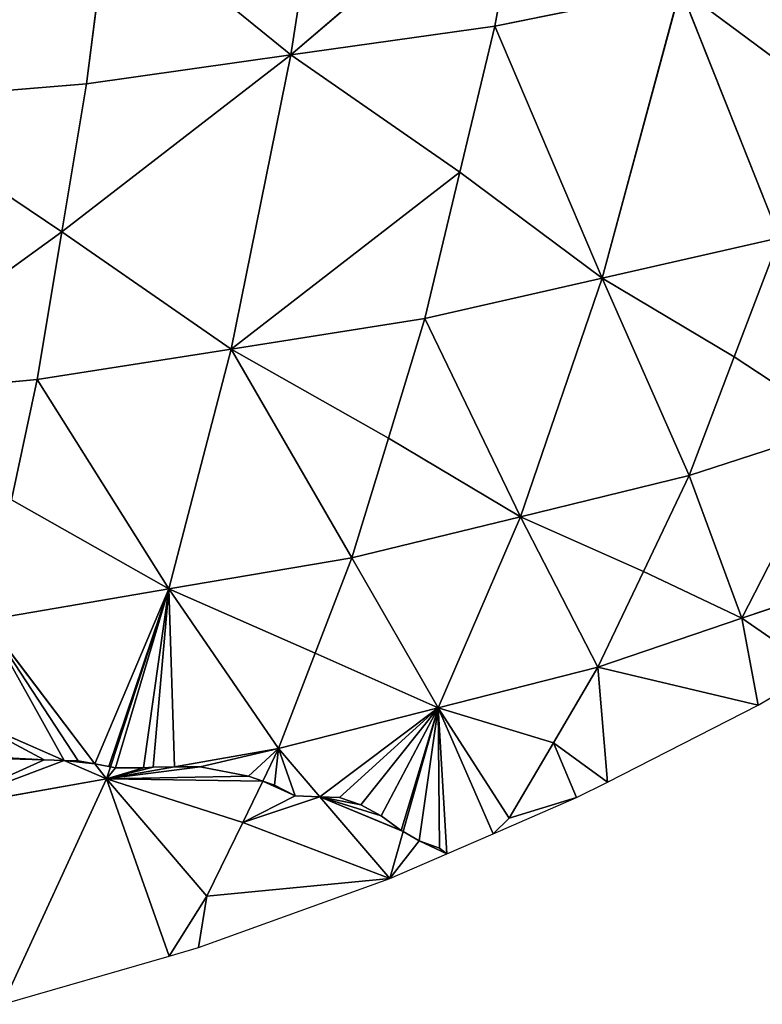
# Model space of a CAD drawing. Extents: x 0 to 1000, y 0 to 1000.
# Drawn here: x 627 to 742, y 16 to 168 of the extents above; entities that cross this region are included whole.
import ezdxf

# ---------------------------------------------------------------- set-up
doc = ezdxf.new("R2010")
doc.units = 0
doc.header["$LTSCALE"] = 25.4
doc.layers.get('0').update_dxf_attribs({"color": 13, "linetype": 'CONTINUOUS'})

msp = doc.modelspace()

# ---------------------------------------------------------------- linework, layer by layer
at = {"color": 43}
for p, q in [((668.76, 162.16, 284.01), (677.18, 216.13, 337.75)), ((668.76, 162.16, 284.01), (677.18, 216.13, 337.75)), ((668.76, 162.16, 284.01), (705.21, 193.33, 295.9)), ((668.76, 162.16, 284.01), (705.21, 193.33, 295.9)), ((700.28, 166.6, 269.78), (705.21, 193.33, 295.9)), ((700.28, 166.6, 269.78), (705.21, 193.33, 295.9)), ((637.25, 157.72, 298.24), (640.73, 184.95, 325.87)), ((637.25, 157.72, 298.24), (640.73, 184.95, 325.87)), ((668.76, 162.16, 284.01), (640.73, 184.95, 325.87)), ((668.76, 162.16, 284.01), (640.73, 184.95, 325.87)), ((728.9, 172.43, 251.13), (700.28, 166.6, 269.78)), ((728.9, 172.43, 251.13), (700.28, 166.6, 269.78)), ((716.83, 127.72, 195.78), (728.9, 172.43, 251.13)), ((716.83, 127.72, 195.78), (728.9, 172.43, 251.13)), ((728.9, 172.43, 251.13), (750.86, 156.09, 205.8)), ((728.9, 172.43, 251.13), (750.86, 156.09, 205.8)), ((744.19, 133.93, 179.11), (728.9, 172.43, 251.13)), ((744.19, 133.93, 179.11), (728.9, 172.43, 251.13)), ((700.28, 166.6, 269.78), (668.76, 162.16, 284.01)), ((700.28, 166.6, 269.78), (668.76, 162.16, 284.01)), ((694.88, 144.06, 241.11), (700.28, 166.6, 269.78)), ((694.88, 144.06, 241.11), (700.28, 166.6, 269.78)), ((716.83, 127.72, 195.78), (700.28, 166.6, 269.78)), ((716.83, 127.72, 195.78), (700.28, 166.6, 269.78)), ((668.76, 162.16, 284.01), (633.43, 134.9, 268.01)), ((668.76, 162.16, 284.01), (633.43, 134.9, 268.01)), ((668.76, 162.16, 284.01), (637.25, 157.72, 298.24)), ((668.76, 162.16, 284.01), (637.25, 157.72, 298.24)), ((659.55, 116.8, 225.11), (668.76, 162.16, 284.01)), ((659.55, 116.8, 225.11), (668.76, 162.16, 284.01)), ((668.76, 162.16, 284.01), (694.88, 144.06, 241.11)), ((668.76, 162.16, 284.01), (694.88, 144.06, 241.11)), ((637.25, 157.72, 298.24), (603.61, 154.94, 307.19)), ((637.25, 157.72, 298.24), (603.61, 154.94, 307.19)), ((633.43, 134.9, 268.01), (637.25, 157.72, 298.24)), ((633.43, 134.9, 268.01), (637.25, 157.72, 298.24)), ((603.61, 154.94, 307.19), (633.43, 134.9, 268.01)), ((603.61, 154.94, 307.19), (633.43, 134.9, 268.01)), ((694.88, 144.06, 241.11), (659.55, 116.8, 225.11)), ((694.88, 144.06, 241.11), (659.55, 116.8, 225.11)), ((689.48, 121.51, 212.44), (694.88, 144.06, 241.11)), ((689.48, 121.51, 212.44), (694.88, 144.06, 241.11)), ((716.83, 127.72, 195.78), (694.88, 144.06, 241.11)), ((716.83, 127.72, 195.78), (694.88, 144.06, 241.11)), ((597.81, 109.13, 245.72), (633.43, 134.9, 268.01)), ((597.81, 109.13, 245.72), (633.43, 134.9, 268.01)), ((629.62, 112.08, 237.77), (633.43, 134.9, 268.01)), ((629.62, 112.08, 237.77), (633.43, 134.9, 268.01)), ((633.43, 134.9, 268.01), (659.55, 116.8, 225.11)), ((633.43, 134.9, 268.01), (659.55, 116.8, 225.11)), ((744.19, 133.93, 179.11), (716.83, 127.72, 195.78)), ((744.19, 133.93, 179.11), (716.83, 127.72, 195.78)), ((744.19, 133.93, 179.11), (737.21, 115.6, 151.03)), ((744.19, 133.93, 179.11), (737.21, 115.6, 151.03)), ((689.48, 121.51, 212.44), (716.83, 127.72, 195.78)), ((689.48, 121.51, 212.44), (716.83, 127.72, 195.78)), ((704.22, 90.93, 137.67), (716.83, 127.72, 195.78)), ((704.22, 90.93, 137.67), (716.83, 127.72, 195.78)), ((737.21, 115.6, 151.03), (716.83, 127.72, 195.78)), ((716.83, 127.72, 195.78), (730.23, 97.27, 122.95)), ((737.21, 115.6, 151.03), (716.83, 127.72, 195.78)), ((716.83, 127.72, 195.78), (730.23, 97.27, 122.95)), ((689.48, 121.51, 212.44), (659.55, 116.8, 225.11)), ((689.48, 121.51, 212.44), (659.55, 116.8, 225.11)), ((683.84, 103.05, 182.41), (689.48, 121.51, 212.44)), ((683.84, 103.05, 182.41), (689.48, 121.51, 212.44)), ((704.22, 90.93, 137.67), (689.48, 121.51, 212.44)), ((704.22, 90.93, 137.67), (689.48, 121.51, 212.44)), ((629.62, 112.08, 237.77), (659.55, 116.8, 225.11)), ((629.62, 112.08, 237.77), (659.55, 116.8, 225.11)), ((649.95, 79.79, 163.51), (659.55, 116.8, 225.11)), ((649.95, 79.79, 163.51), (659.55, 116.8, 225.11)), ((683.84, 103.05, 182.41), (659.55, 116.8, 225.11)), ((659.55, 116.8, 225.11), (678.21, 84.59, 152.38)), ((683.84, 103.05, 182.41), (659.55, 116.8, 225.11)), ((659.55, 116.8, 225.11), (678.21, 84.59, 152.38)), ((730.23, 97.27, 122.95), (737.21, 115.6, 151.03)), ((730.23, 97.27, 122.95), (737.21, 115.6, 151.03)), ((737.21, 115.6, 151.03), (753.55, 104.84, 105.35)), ((737.21, 115.6, 151.03), (753.55, 104.84, 105.35)), ((629.62, 112.08, 237.77), (597.81, 109.13, 245.72)), ((629.62, 112.08, 237.77), (597.81, 109.13, 245.72)), ((625.65, 93.54, 206.21), (629.62, 112.08, 237.77)), ((625.65, 93.54, 206.21), (629.62, 112.08, 237.77)), ((649.95, 79.79, 163.51), (629.62, 112.08, 237.77)), ((649.95, 79.79, 163.51), (629.62, 112.08, 237.77)), ((753.55, 104.84, 105.35), (730.23, 97.27, 122.95)), ((753.55, 104.84, 105.35), (730.23, 97.27, 122.95)), ((738.39, 75.26, 50.3), (753.55, 104.84, 105.35)), ((738.39, 75.26, 50.3), (753.55, 104.84, 105.35)), ((678.21, 84.59, 152.38), (683.84, 103.05, 182.41)), ((678.21, 84.59, 152.38), (683.84, 103.05, 182.41)), ((704.22, 90.93, 137.67), (683.84, 103.05, 182.41)), ((704.22, 90.93, 137.67), (683.84, 103.05, 182.41)), ((704.22, 90.93, 137.67), (730.23, 97.27, 122.95)), ((704.22, 90.93, 137.67), (730.23, 97.27, 122.95)), ((730.23, 97.27, 122.95), (723.2, 82.49, 94.39)), ((730.23, 97.27, 122.95), (723.2, 82.49, 94.39)), ((738.39, 75.26, 50.3), (730.23, 97.27, 122.95)), ((738.39, 75.26, 50.3), (730.23, 97.27, 122.95)), ((649.95, 79.79, 163.51), (625.65, 93.54, 206.21)), ((649.95, 79.79, 163.51), (625.65, 93.54, 206.21)), ((704.22, 90.93, 137.67), (678.21, 84.59, 152.38)), ((704.22, 90.93, 137.67), (678.21, 84.59, 152.38)), ((691.53, 61.44, 78.7), (704.22, 90.93, 137.67)), ((691.53, 61.44, 78.7), (704.22, 90.93, 137.67)), ((723.2, 82.49, 94.39), (704.22, 90.93, 137.67)), ((723.2, 82.49, 94.39), (704.22, 90.93, 137.67)), ((716.16, 67.71, 65.83), (704.22, 90.93, 137.67)), ((716.16, 67.71, 65.83), (704.22, 90.93, 137.67)), ((678.21, 84.59, 152.38), (649.95, 79.79, 163.51)), ((678.21, 84.59, 152.38), (649.95, 79.79, 163.51)), ((672.55, 69.88, 121.97), (678.21, 84.59, 152.38)), ((672.55, 69.88, 121.97), (678.21, 84.59, 152.38)), ((691.53, 61.44, 78.7), (678.21, 84.59, 152.38)), ((691.53, 61.44, 78.7), (678.21, 84.59, 152.38)), ((723.2, 82.49, 94.39), (716.16, 67.71, 65.83)), ((723.2, 82.49, 94.39), (716.16, 67.71, 65.83)), ((738.39, 75.26, 50.3), (723.2, 82.49, 94.39)), ((738.39, 75.26, 50.3), (723.2, 82.49, 94.39)), ((738.39, 75.26, 50.3), (760.62, 82.81, 34.78)), ((738.39, 75.26, 50.3), (760.62, 82.81, 34.78)), ((621.68, 74.99, 174.64), (649.95, 79.79, 163.51)), ((621.68, 74.99, 174.64), (649.95, 79.79, 163.51)), ((640.92, 52.36, 105.28), (649.95, 79.79, 163.51)), ((640.92, 52.36, 105.28), (649.95, 79.79, 163.51)), ((672.55, 69.88, 121.97), (649.95, 79.79, 163.51)), ((672.55, 69.88, 121.97), (649.95, 79.79, 163.51)), ((666.89, 55.17, 91.56), (649.95, 79.79, 163.51)), ((666.89, 55.17, 91.56), (649.95, 79.79, 163.51)), ((638.53, 52.8, 108.24), (621.68, 74.99, 174.64)), ((638.53, 52.8, 108.24), (621.68, 74.99, 174.64)), ((738.39, 75.26, 50.3), (716.16, 67.71, 65.83)), ((738.39, 75.26, 50.3), (716.16, 67.71, 65.83)), ((750, 67.24), (738.39, 75.26, 50.3)), ((740.88, 61.85), (738.39, 75.26, 50.3)), ((750, 67.24), (738.39, 75.26, 50.3)), ((740.88, 61.85), (738.39, 75.26, 50.3)), ((666.89, 55.17, 91.56), (672.55, 69.88, 121.97)), ((666.89, 55.17, 91.56), (672.55, 69.88, 121.97)), ((691.53, 61.44, 78.7), (672.55, 69.88, 121.97)), ((691.53, 61.44, 78.7), (672.55, 69.88, 121.97)), ((716.16, 67.71, 65.83), (691.53, 61.44, 78.7)), ((716.16, 67.71, 65.83), (691.53, 61.44, 78.7)), ((716.16, 67.71, 65.83), (709.31, 56.07, 37.54)), ((716.16, 67.71, 65.83), (709.31, 56.07, 37.54)), ((716.16, 67.71, 65.83), (740.88, 61.85)), ((717.63, 50), (716.16, 67.71, 65.83)), ((717.63, 50), (716.16, 67.71, 65.83)), ((716.16, 67.71, 65.83), (740.88, 61.85)), ((740.88, 61.85), (750, 67.24)), ((691.53, 61.44, 78.7), (666.89, 55.17, 91.56)), ((691.53, 61.44, 78.7), (666.89, 55.17, 91.56)), ((686.11, 42.35, 21.62), (691.53, 61.44, 78.7)), ((686.11, 42.35, 21.62), (691.53, 61.44, 78.7)), ((709.31, 56.07, 37.54), (691.53, 61.44, 78.7)), ((691.53, 61.44, 78.7), (702.47, 44.43, 9.25)), ((709.31, 56.07, 37.54), (691.53, 61.44, 78.7)), ((700, 42.01), (691.53, 61.44, 78.7)), ((691.53, 61.44, 78.7), (702.47, 44.43, 9.25)), ((700, 42.01), (691.53, 61.44, 78.7)), ((717.63, 50), (740.88, 61.85)), ((633.79, 53.32, 113.22), (617.7, 60.38, 142.79)), ((633.79, 53.32, 113.22), (617.7, 60.38, 142.79)), ((666.89, 55.17, 91.56), (650.83, 52.33, 97.42)), ((666.89, 55.17, 91.56), (650.83, 52.33, 97.42)), ((664.44, 50.15, 78.3), (666.89, 55.17, 91.56)), ((664.44, 50.15, 78.3), (666.89, 55.17, 91.56)), ((673.26, 47.74, 57.62), (666.89, 55.17, 91.56)), ((673.26, 47.74, 57.62), (666.89, 55.17, 91.56)), ((702.47, 44.43, 9.25), (709.31, 56.07, 37.54)), ((702.47, 44.43, 9.25), (709.31, 56.07, 37.54)), ((712.89, 47.59), (709.31, 56.07, 37.54)), ((709.31, 56.07, 37.54), (717.63, 50)), ((709.31, 56.07, 37.54), (717.63, 50)), ((712.89, 47.59), (709.31, 56.07, 37.54)), ((640.3, 50.47, 101.25), (633.79, 53.32, 113.22)), ((640.3, 50.47, 101.25), (633.79, 53.32, 113.22)), ((640.3, 50.47, 101.25), (638.53, 52.8, 108.24)), ((640.3, 50.47, 101.25), (638.53, 52.8, 108.24)), ((640.3, 50.47, 101.25), (640.92, 52.36, 105.28)), ((640.3, 50.47, 101.25), (640.92, 52.36, 105.28)), ((650.83, 52.33, 97.42), (640.3, 50.47, 101.25)), ((650.83, 52.33, 97.42), (640.3, 50.47, 101.25)), ((640.3, 50.47, 101.25), (613.71, 45.76, 110.94)), ((640.3, 50.47, 101.25), (613.71, 45.76, 110.94)), ((624.34, 15.71), (640.3, 50.47, 101.25)), ((624.34, 15.71), (640.3, 50.47, 101.25)), ((640.3, 50.47, 101.25), (655.8, 32.39, 31.47)), ((650, 23.16), (640.3, 50.47, 101.25)), ((661.35, 43.78, 61.51), (640.3, 50.47, 101.25)), ((640.3, 50.47, 101.25), (655.8, 32.39, 31.47)), ((650, 23.16), (640.3, 50.47, 101.25)), ((661.35, 43.78, 61.51), (640.3, 50.47, 101.25)), ((661.35, 43.78, 61.51), (664.44, 50.15, 78.3)), ((661.35, 43.78, 61.51), (664.44, 50.15, 78.3)), ((712.89, 47.59), (717.63, 50)), ((684.06, 35.11), (673.26, 47.74, 57.62)), ((684.06, 35.11), (673.26, 47.74, 57.62)), ((700, 42.01), (712.89, 47.59)), ((712.89, 47.59), (702.47, 44.43, 9.25)), ((712.89, 47.59), (702.47, 44.43, 9.25)), ((700, 42.01), (702.47, 44.43, 9.25)), ((700, 42.01), (702.47, 44.43, 9.25)), ((655.8, 32.39, 31.47), (661.35, 43.78, 61.51)), ((655.8, 32.39, 31.47), (661.35, 43.78, 61.51)), ((684.06, 35.11), (661.35, 43.78, 61.51)), ((684.06, 35.11), (661.35, 43.78, 61.51)), ((684.06, 35.11), (686.11, 42.35, 21.62)), ((684.06, 35.11), (686.11, 42.35, 21.62)), ((692.85, 38.92), (700, 42.01)), ((684.06, 35.11), (692.85, 38.92)), ((654.51, 24.47), (684.06, 35.11)), ((655.8, 32.39, 31.47), (684.06, 35.11)), ((655.8, 32.39, 31.47), (684.06, 35.11)), ((650, 23.16), (655.8, 32.39, 31.47)), ((650, 23.16), (655.8, 32.39, 31.47)), ((654.51, 24.47), (655.8, 32.39, 31.47)), ((654.51, 24.47), (655.8, 32.39, 31.47)), ((650, 23.16), (654.51, 24.47)), ((624.34, 15.71), (650, 23.16))]:
    msp.add_line(p, q, dxfattribs=at)
at = {"color": 0}
for p, q in [((622, 53.87, 123.83), (630.72, 53.4, 115.84)), ((622, 53.87, 123.83), (630.72, 53.4, 115.84)), ((630.72, 53.4, 115.84), (633.79, 53.32, 113.22)), ((630.72, 53.4, 115.84), (633.79, 53.32, 113.22)), ((633.79, 53.32, 113.22), (635.94, 53.26, 111.39)), ((633.79, 53.32, 113.22), (635.94, 53.26, 111.39)), ((635.94, 53.26, 111.39), (638.53, 52.8, 108.24)), ((635.94, 53.26, 111.39), (638.53, 52.8, 108.24)), ((638.53, 52.8, 108.24), (640.67, 52.42, 105.61)), ((638.53, 52.8, 108.24), (640.67, 52.42, 105.61)), ((640.67, 52.42, 105.61), (640.92, 52.36, 105.28)), ((640.67, 52.42, 105.61), (640.92, 52.36, 105.28)), ((640.92, 52.36, 105.28), (641.72, 52.18, 104.23)), ((640.92, 52.36, 105.28), (641.72, 52.18, 104.23)), ((641.72, 52.18, 104.23), (646.03, 52.2, 100.88)), ((641.72, 52.18, 104.23), (646.03, 52.2, 100.88)), ((646.03, 52.2, 100.88), (647.55, 52.31, 99.96)), ((646.03, 52.2, 100.88), (647.55, 52.31, 99.96)), ((647.55, 52.31, 99.96), (650.83, 52.33, 97.42)), ((647.55, 52.31, 99.96), (650.83, 52.33, 97.42)), ((650.83, 52.33, 97.42), (654.77, 52.35, 93.89)), ((650.83, 52.33, 97.42), (654.77, 52.35, 93.89)), ((654.77, 52.35, 93.89), (662.24, 50.88, 82.58)), ((654.77, 52.35, 93.89), (662.24, 50.88, 82.58)), ((662.24, 50.88, 82.58), (664.44, 50.15, 78.3)), ((662.24, 50.88, 82.58), (664.44, 50.15, 78.3)), ((664.44, 50.15, 78.3), (666.27, 49.54, 73.65)), ((664.44, 50.15, 78.3), (666.27, 49.54, 73.65)), ((666.27, 49.54, 73.65), (669.44, 47.87, 63.55)), ((666.27, 49.54, 73.65), (669.44, 47.87, 63.55)), ((669.44, 47.87, 63.55), (673.26, 47.74, 57.62)), ((669.44, 47.87, 63.55), (673.26, 47.74, 57.62)), ((673.26, 47.74, 57.62), (676.3, 47.63, 53.04)), ((673.26, 47.74, 57.62), (676.3, 47.63, 53.04)), ((676.3, 47.63, 53.04), (679.56, 46.48, 44.65)), ((676.3, 47.63, 53.04), (679.56, 46.48, 44.65)), ((679.56, 46.48, 44.65), (682.73, 44.81, 34.64)), ((679.56, 46.48, 44.65), (682.73, 44.81, 34.64)), ((682.73, 44.81, 34.64), (685.82, 42.51, 22.58)), ((682.73, 44.81, 34.64), (685.82, 42.51, 22.58)), ((685.82, 42.51, 22.58), (686.11, 42.35, 21.62)), ((685.82, 42.51, 22.58), (686.11, 42.35, 21.62)), ((686.11, 42.35, 21.62), (688.6, 40.94, 13.18)), ((686.11, 42.35, 21.62), (688.6, 40.94, 13.18)), ((688.6, 40.94, 13.18), (691.73, 39.79, 4.62)), ((688.6, 40.94, 13.18), (691.73, 39.79, 4.62)), ((691.73, 39.79, 4.62), (692.85, 38.92)), ((691.73, 39.79, 4.62), (692.85, 38.92))]:
    msp.add_line(p, q, dxfattribs=at)

# ---------------------------------------------------------------- meshes
at = {"color": 143}
mesh = msp.add_polyface(dxfattribs=at)
corners = [(677.18, 216.13, 337.75), (640.73, 184.95, 325.87), (668.76, 162.16, 284.01)]
mesh.append_faces([[corners[k] for k in face] for face in [(0, 1, 2)]], dxfattribs={"color": 143})
mesh = msp.add_polyface(dxfattribs=at)
corners = [(677.18, 216.13, 337.75), (668.76, 162.16, 284.01), (705.21, 193.33, 295.9)]
mesh.append_faces([[corners[k] for k in face] for face in [(0, 1, 2)]], dxfattribs={"color": 143})
mesh = msp.add_polyface(dxfattribs=at)
corners = [(608.9, 209.72, 363.41), (603.61, 154.94, 307.19), (640.73, 184.95, 325.87)]
mesh.append_faces([[corners[k] for k in face] for face in [(0, 1, 2)]], dxfattribs={"color": 143})
mesh = msp.add_polyface(dxfattribs=at)
corners = [(705.21, 193.33, 295.9), (668.76, 162.16, 284.01), (700.28, 166.6, 269.78)]
mesh.append_faces([[corners[k] for k in face] for face in [(0, 1, 2)]], dxfattribs={"color": 143})
mesh = msp.add_polyface(dxfattribs=at)
corners = [(705.21, 193.33, 295.9), (700.28, 166.6, 269.78), (728.9, 172.43, 251.13)]
mesh.append_faces([[corners[k] for k in face] for face in [(0, 1, 2)]], dxfattribs={"color": 143})
mesh = msp.add_polyface(dxfattribs=at)
corners = [(640.73, 184.95, 325.87), (603.61, 154.94, 307.19), (637.25, 157.72, 298.24)]
mesh.append_faces([[corners[k] for k in face] for face in [(0, 1, 2)]], dxfattribs={"color": 143})
mesh = msp.add_polyface(dxfattribs=at)
corners = [(640.73, 184.95, 325.87), (637.25, 157.72, 298.24), (668.76, 162.16, 284.01)]
mesh.append_faces([[corners[k] for k in face] for face in [(0, 1, 2)]], dxfattribs={"color": 143})
mesh = msp.add_polyface(dxfattribs=at)
corners = [(728.9, 172.43, 251.13), (750.86, 156.09, 205.8), (757.53, 178.25, 232.48)]
mesh.append_faces([[corners[k] for k in face] for face in [(0, 1, 2)]], dxfattribs={"color": 143})
mesh = msp.add_polyface(dxfattribs=at)
corners = [(700.28, 166.6, 269.78), (716.83, 127.72, 195.78), (728.9, 172.43, 251.13)]
mesh.append_faces([[corners[k] for k in face] for face in [(0, 1, 2)]], dxfattribs={"color": 143})
mesh = msp.add_polyface(dxfattribs=at)
corners = [(728.9, 172.43, 251.13), (716.83, 127.72, 195.78), (744.19, 133.93, 179.11)]
mesh.append_faces([[corners[k] for k in face] for face in [(0, 1, 2)]], dxfattribs={"color": 143})
mesh = msp.add_polyface(dxfattribs=at)
corners = [(728.9, 172.43, 251.13), (744.19, 133.93, 179.11), (750.86, 156.09, 205.8)]
mesh.append_faces([[corners[k] for k in face] for face in [(0, 1, 2)]], dxfattribs={"color": 143})
mesh = msp.add_polyface(dxfattribs=at)
corners = [(668.76, 162.16, 284.01), (694.88, 144.06, 241.11), (700.28, 166.6, 269.78)]
mesh.append_faces([[corners[k] for k in face] for face in [(0, 1, 2)]], dxfattribs={"color": 143})
mesh = msp.add_polyface(dxfattribs=at)
corners = [(700.28, 166.6, 269.78), (694.88, 144.06, 241.11), (716.83, 127.72, 195.78)]
mesh.append_faces([[corners[k] for k in face] for face in [(0, 1, 2)]], dxfattribs={"color": 143})
mesh = msp.add_polyface(dxfattribs=at)
corners = [(668.76, 162.16, 284.01), (633.43, 134.9, 268.01), (659.55, 116.8, 225.11)]
mesh.append_faces([[corners[k] for k in face] for face in [(0, 1, 2)]], dxfattribs={"color": 143})
mesh = msp.add_polyface(dxfattribs=at)
corners = [(637.25, 157.72, 298.24), (633.43, 134.9, 268.01), (668.76, 162.16, 284.01)]
mesh.append_faces([[corners[k] for k in face] for face in [(0, 1, 2)]], dxfattribs={"color": 143})
mesh = msp.add_polyface(dxfattribs=at)
corners = [(668.76, 162.16, 284.01), (659.55, 116.8, 225.11), (694.88, 144.06, 241.11)]
mesh.append_faces([[corners[k] for k in face] for face in [(0, 1, 2)]], dxfattribs={"color": 143})
mesh = msp.add_polyface(dxfattribs=at)
corners = [(603.61, 154.94, 307.19), (633.43, 134.9, 268.01), (637.25, 157.72, 298.24)]
mesh.append_faces([[corners[k] for k in face] for face in [(0, 1, 2)]], dxfattribs={"color": 143})
mesh = msp.add_polyface(dxfattribs=at)
corners = [(603.61, 154.94, 307.19), (597.81, 109.13, 245.72), (633.43, 134.9, 268.01)]
mesh.append_faces([[corners[k] for k in face] for face in [(0, 1, 2)]], dxfattribs={"color": 143})
mesh = msp.add_polyface(dxfattribs=at)
corners = [(694.88, 144.06, 241.11), (659.55, 116.8, 225.11), (689.48, 121.51, 212.44)]
mesh.append_faces([[corners[k] for k in face] for face in [(0, 1, 2)]], dxfattribs={"color": 143})
mesh = msp.add_polyface(dxfattribs=at)
corners = [(694.88, 144.06, 241.11), (689.48, 121.51, 212.44), (716.83, 127.72, 195.78)]
mesh.append_faces([[corners[k] for k in face] for face in [(0, 1, 2)]], dxfattribs={"color": 143})
mesh = msp.add_polyface(dxfattribs=at)
corners = [(633.43, 134.9, 268.01), (597.81, 109.13, 245.72), (629.62, 112.08, 237.77)]
mesh.append_faces([[corners[k] for k in face] for face in [(0, 1, 2)]], dxfattribs={"color": 143})
mesh = msp.add_polyface(dxfattribs=at)
corners = [(633.43, 134.9, 268.01), (629.62, 112.08, 237.77), (659.55, 116.8, 225.11)]
mesh.append_faces([[corners[k] for k in face] for face in [(0, 1, 2)]], dxfattribs={"color": 143})
mesh = msp.add_polyface(dxfattribs=at)
corners = [(716.83, 127.72, 195.78), (737.21, 115.6, 151.03), (744.19, 133.93, 179.11)]
mesh.append_faces([[corners[k] for k in face] for face in [(0, 1, 2)]], dxfattribs={"color": 143})
mesh = msp.add_polyface(dxfattribs=at)
corners = [(744.19, 133.93, 179.11), (737.21, 115.6, 151.03), (753.55, 104.84, 105.35)]
mesh.append_faces([[corners[k] for k in face] for face in [(0, 1, 2)]], dxfattribs={"color": 143})
mesh = msp.add_polyface(dxfattribs=at)
corners = [(689.48, 121.51, 212.44), (704.22, 90.93, 137.67), (716.83, 127.72, 195.78)]
mesh.append_faces([[corners[k] for k in face] for face in [(0, 1, 2)]], dxfattribs={"color": 143})
mesh = msp.add_polyface(dxfattribs=at)
corners = [(716.83, 127.72, 195.78), (704.22, 90.93, 137.67), (730.23, 97.27, 122.95)]
mesh.append_faces([[corners[k] for k in face] for face in [(0, 1, 2)]], dxfattribs={"color": 143})
mesh = msp.add_polyface(dxfattribs=at)
corners = [(716.83, 127.72, 195.78), (730.23, 97.27, 122.95), (737.21, 115.6, 151.03)]
mesh.append_faces([[corners[k] for k in face] for face in [(0, 1, 2)]], dxfattribs={"color": 143})
mesh = msp.add_polyface(dxfattribs=at)
corners = [(659.55, 116.8, 225.11), (683.84, 103.05, 182.41), (689.48, 121.51, 212.44)]
mesh.append_faces([[corners[k] for k in face] for face in [(0, 1, 2)]], dxfattribs={"color": 143})
mesh = msp.add_polyface(dxfattribs=at)
corners = [(689.48, 121.51, 212.44), (683.84, 103.05, 182.41), (704.22, 90.93, 137.67)]
mesh.append_faces([[corners[k] for k in face] for face in [(0, 1, 2)]], dxfattribs={"color": 143})
mesh = msp.add_polyface(dxfattribs=at)
corners = [(629.62, 112.08, 237.77), (649.95, 79.79, 163.51), (659.55, 116.8, 225.11)]
mesh.append_faces([[corners[k] for k in face] for face in [(0, 1, 2)]], dxfattribs={"color": 143})
mesh = msp.add_polyface(dxfattribs=at)
corners = [(659.55, 116.8, 225.11), (649.95, 79.79, 163.51), (678.21, 84.59, 152.38)]
mesh.append_faces([[corners[k] for k in face] for face in [(0, 1, 2)]], dxfattribs={"color": 143})
mesh = msp.add_polyface(dxfattribs=at)
corners = [(659.55, 116.8, 225.11), (678.21, 84.59, 152.38), (683.84, 103.05, 182.41)]
mesh.append_faces([[corners[k] for k in face] for face in [(0, 1, 2)]], dxfattribs={"color": 143})
mesh = msp.add_polyface(dxfattribs=at)
corners = [(737.21, 115.6, 151.03), (730.23, 97.27, 122.95), (753.55, 104.84, 105.35)]
mesh.append_faces([[corners[k] for k in face] for face in [(0, 1, 2)]], dxfattribs={"color": 143})
mesh = msp.add_polyface(dxfattribs=at)
corners = [(597.81, 109.13, 245.72), (625.65, 93.54, 206.21), (629.62, 112.08, 237.77)]
mesh.append_faces([[corners[k] for k in face] for face in [(0, 1, 2)]], dxfattribs={"color": 143})
mesh = msp.add_polyface(dxfattribs=at)
corners = [(629.62, 112.08, 237.77), (625.65, 93.54, 206.21), (649.95, 79.79, 163.51)]
mesh.append_faces([[corners[k] for k in face] for face in [(0, 1, 2)]], dxfattribs={"color": 143})
mesh = msp.add_polyface(dxfattribs=at)
corners = [(730.23, 97.27, 122.95), (738.39, 75.26, 50.3), (753.55, 104.84, 105.35)]
mesh.append_faces([[corners[k] for k in face] for face in [(0, 1, 2)]], dxfattribs={"color": 143})
mesh = msp.add_polyface(dxfattribs=at)
corners = [(753.55, 104.84, 105.35), (738.39, 75.26, 50.3), (760.62, 82.81, 34.78)]
mesh.append_faces([[corners[k] for k in face] for face in [(0, 1, 2)]], dxfattribs={"color": 143})
mesh = msp.add_polyface(dxfattribs=at)
corners = [(683.84, 103.05, 182.41), (678.21, 84.59, 152.38), (704.22, 90.93, 137.67)]
mesh.append_faces([[corners[k] for k in face] for face in [(0, 1, 2)]], dxfattribs={"color": 143})
mesh = msp.add_polyface(dxfattribs=at)
corners = [(704.22, 90.93, 137.67), (723.2, 82.49, 94.39), (730.23, 97.27, 122.95)]
mesh.append_faces([[corners[k] for k in face] for face in [(0, 1, 2)]], dxfattribs={"color": 143})
mesh = msp.add_polyface(dxfattribs=at)
corners = [(730.23, 97.27, 122.95), (723.2, 82.49, 94.39), (738.39, 75.26, 50.3)]
mesh.append_faces([[corners[k] for k in face] for face in [(0, 1, 2)]], dxfattribs={"color": 143})
mesh = msp.add_polyface(dxfattribs=at)
corners = [(625.65, 93.54, 206.21), (621.68, 74.99, 174.64), (649.95, 79.79, 163.51)]
mesh.append_faces([[corners[k] for k in face] for face in [(0, 1, 2)]], dxfattribs={"color": 143})
mesh = msp.add_polyface(dxfattribs=at)
corners = [(678.21, 84.59, 152.38), (691.53, 61.44, 78.7), (704.22, 90.93, 137.67)]
mesh.append_faces([[corners[k] for k in face] for face in [(0, 1, 2)]], dxfattribs={"color": 143})
mesh = msp.add_polyface(dxfattribs=at)
corners = [(704.22, 90.93, 137.67), (691.53, 61.44, 78.7), (716.16, 67.71, 65.83)]
mesh.append_faces([[corners[k] for k in face] for face in [(0, 1, 2)]], dxfattribs={"color": 143})
mesh = msp.add_polyface(dxfattribs=at)
corners = [(704.22, 90.93, 137.67), (716.16, 67.71, 65.83), (723.2, 82.49, 94.39)]
mesh.append_faces([[corners[k] for k in face] for face in [(0, 1, 2)]], dxfattribs={"color": 143})
mesh = msp.add_polyface(dxfattribs=at)
corners = [(649.95, 79.79, 163.51), (672.55, 69.88, 121.97), (678.21, 84.59, 152.38)]
mesh.append_faces([[corners[k] for k in face] for face in [(0, 1, 2)]], dxfattribs={"color": 143})
mesh = msp.add_polyface(dxfattribs=at)
corners = [(678.21, 84.59, 152.38), (672.55, 69.88, 121.97), (691.53, 61.44, 78.7)]
mesh.append_faces([[corners[k] for k in face] for face in [(0, 1, 2)]], dxfattribs={"color": 143})
mesh = msp.add_polyface(dxfattribs=at)
corners = [(723.2, 82.49, 94.39), (716.16, 67.71, 65.83), (738.39, 75.26, 50.3)]
mesh.append_faces([[corners[k] for k in face] for face in [(0, 1, 2)]], dxfattribs={"color": 143})
mesh = msp.add_polyface(dxfattribs=at)
corners = [(738.39, 75.26, 50.3), (750, 67.24), (760.62, 82.81, 34.78)]
mesh.append_faces([[corners[k] for k in face] for face in [(0, 1, 2)]], dxfattribs={"color": 143})
mesh = msp.add_polyface(dxfattribs=at)
corners = [(649.95, 79.79, 163.51), (640.67, 52.42, 105.61), (640.92, 52.36, 105.28), (638.53, 52.8, 108.24), (621.68, 74.99, 174.64)]
mesh.append_faces([[corners[k] for k in face] for face in [(0, 1, 2), (3, 0, 4)]], dxfattribs={"vtx0": -1, "color": 143})
mesh.append_faces([[corners[k] for k in face] for face in [(1, 0, 3)]], dxfattribs={"vtx0": -1, "vtx1": -1, "color": 143})
mesh = msp.add_polyface(dxfattribs=at)
corners = [(649.95, 79.79, 163.51), (650.83, 52.33, 97.42), (666.89, 55.17, 91.56), (647.55, 52.31, 99.96), (646.03, 52.2, 100.88), (641.72, 52.18, 104.23), (640.92, 52.36, 105.28)]
mesh.append_faces([[corners[k] for k in face] for face in [(0, 1, 2), (5, 0, 6)]], dxfattribs={"vtx0": -1, "color": 143})
mesh.append_faces([[corners[k] for k in face] for face in [(1, 0, 3), (3, 0, 4), (4, 0, 5)]], dxfattribs={"vtx0": -1, "vtx1": -1, "color": 143})
mesh = msp.add_polyface(dxfattribs=at)
corners = [(649.95, 79.79, 163.51), (666.89, 55.17, 91.56), (672.55, 69.88, 121.97)]
mesh.append_faces([[corners[k] for k in face] for face in [(0, 1, 2)]], dxfattribs={"color": 143})
mesh = msp.add_polyface(dxfattribs=at)
corners = [(621.68, 74.99, 174.64), (635.94, 53.26, 111.39), (638.53, 52.8, 108.24), (633.79, 53.32, 113.22), (617.7, 60.38, 142.79)]
mesh.append_faces([[corners[k] for k in face] for face in [(0, 1, 2), (3, 0, 4)]], dxfattribs={"vtx0": -1, "color": 143})
mesh.append_faces([[corners[k] for k in face] for face in [(1, 0, 3)]], dxfattribs={"vtx0": -1, "vtx1": -1, "color": 143})
mesh = msp.add_polyface(dxfattribs=at)
corners = [(716.16, 67.71, 65.83), (740.88, 61.85), (738.39, 75.26, 50.3)]
mesh.append_faces([[corners[k] for k in face] for face in [(0, 1, 2)]], dxfattribs={"color": 143})
mesh = msp.add_polyface(dxfattribs=at)
corners = [(738.39, 75.26, 50.3), (740.88, 61.85), (750, 67.24)]
mesh.append_faces([[corners[k] for k in face] for face in [(0, 1, 2)]], dxfattribs={"color": 143})
mesh = msp.add_polyface(dxfattribs=at)
corners = [(672.55, 69.88, 121.97), (666.89, 55.17, 91.56), (691.53, 61.44, 78.7)]
mesh.append_faces([[corners[k] for k in face] for face in [(0, 1, 2)]], dxfattribs={"color": 143})
mesh = msp.add_polyface(dxfattribs=at)
corners = [(691.53, 61.44, 78.7), (709.31, 56.07, 37.54), (716.16, 67.71, 65.83)]
mesh.append_faces([[corners[k] for k in face] for face in [(0, 1, 2)]], dxfattribs={"color": 143})
mesh = msp.add_polyface(dxfattribs=at)
corners = [(716.16, 67.71, 65.83), (709.31, 56.07, 37.54), (717.63, 50)]
mesh.append_faces([[corners[k] for k in face] for face in [(0, 1, 2)]], dxfattribs={"color": 143})
mesh = msp.add_polyface(dxfattribs=at)
corners = [(716.16, 67.71, 65.83), (717.63, 50), (740.88, 61.85)]
mesh.append_faces([[corners[k] for k in face] for face in [(0, 1, 2)]], dxfattribs={"color": 143})
mesh = msp.add_polyface(dxfattribs=at)
corners = [(691.53, 61.44, 78.7), (685.82, 42.51, 22.58), (686.11, 42.35, 21.62), (682.73, 44.81, 34.64), (679.56, 46.48, 44.65), (676.3, 47.63, 53.04), (673.26, 47.74, 57.62), (666.89, 55.17, 91.56)]
mesh.append_faces([[corners[k] for k in face] for face in [(0, 1, 2), (6, 0, 7)]], dxfattribs={"vtx0": -1, "color": 143})
mesh.append_faces([[corners[k] for k in face] for face in [(1, 0, 3), (3, 0, 4), (4, 0, 5), (5, 0, 6)]], dxfattribs={"vtx0": -1, "vtx1": -1, "color": 143})
mesh = msp.add_polyface(dxfattribs=at)
corners = [(691.53, 61.44, 78.7), (692.85, 38.92), (700, 42.01), (691.73, 39.79, 4.62), (688.6, 40.94, 13.18), (686.11, 42.35, 21.62)]
mesh.append_faces([[corners[k] for k in face] for face in [(0, 1, 2), (4, 0, 5)]], dxfattribs={"vtx0": -1, "color": 143})
mesh.append_faces([[corners[k] for k in face] for face in [(1, 0, 3), (3, 0, 4)]], dxfattribs={"vtx0": -1, "vtx1": -1, "color": 143})
mesh = msp.add_polyface(dxfattribs=at)
corners = [(691.53, 61.44, 78.7), (702.47, 44.43, 9.25), (709.31, 56.07, 37.54)]
mesh.append_faces([[corners[k] for k in face] for face in [(0, 1, 2)]], dxfattribs={"color": 143})
mesh = msp.add_polyface(dxfattribs=at)
corners = [(691.53, 61.44, 78.7), (700, 42.01), (702.47, 44.43, 9.25)]
mesh.append_faces([[corners[k] for k in face] for face in [(0, 1, 2)]], dxfattribs={"color": 143})
mesh = msp.add_polyface(dxfattribs=at)
corners = [(617.7, 60.38, 142.79), (630.72, 53.4, 115.84), (633.79, 53.32, 113.22), (622, 53.87, 123.83), (615.91, 53.83, 128.54)]
mesh.append_faces([[corners[k] for k in face] for face in [(0, 1, 2), (3, 0, 4)]], dxfattribs={"vtx0": -1, "color": 143})
mesh.append_faces([[corners[k] for k in face] for face in [(1, 0, 3)]], dxfattribs={"vtx0": -1, "vtx1": -1, "color": 143})
mesh = msp.add_polyface(dxfattribs=at)
corners = [(666.89, 55.17, 91.56), (662.24, 50.88, 82.58), (664.44, 50.15, 78.3), (654.77, 52.35, 93.89), (650.83, 52.33, 97.42)]
mesh.append_faces([[corners[k] for k in face] for face in [(0, 1, 2), (3, 0, 4)]], dxfattribs={"vtx0": -1, "color": 143})
mesh.append_faces([[corners[k] for k in face] for face in [(1, 0, 3)]], dxfattribs={"vtx0": -1, "vtx1": -1, "color": 143})
mesh = msp.add_polyface(dxfattribs=at)
corners = [(666.89, 55.17, 91.56), (669.44, 47.87, 63.55), (673.26, 47.74, 57.62), (666.27, 49.54, 73.65), (664.44, 50.15, 78.3)]
mesh.append_faces([[corners[k] for k in face] for face in [(0, 1, 2), (3, 0, 4)]], dxfattribs={"vtx0": -1, "color": 143})
mesh.append_faces([[corners[k] for k in face] for face in [(1, 0, 3)]], dxfattribs={"vtx0": -1, "vtx1": -1, "color": 143})
mesh = msp.add_polyface(dxfattribs=at)
corners = [(709.31, 56.07, 37.54), (702.47, 44.43, 9.25), (712.89, 47.59)]
mesh.append_faces([[corners[k] for k in face] for face in [(0, 1, 2)]], dxfattribs={"color": 143})
mesh = msp.add_polyface(dxfattribs=at)
corners = [(709.31, 56.07, 37.54), (712.89, 47.59), (717.63, 50)]
mesh.append_faces([[corners[k] for k in face] for face in [(0, 1, 2)]], dxfattribs={"color": 143})
at = {"color": 0}
mesh = msp.add_polyface(dxfattribs=at)
corners = [(633.79, 53.32, 113.22), (613.71, 45.76, 110.94), (640.3, 50.47, 101.25), (630.72, 53.4, 115.84), (615.91, 53.83, 128.54), (622, 53.87, 123.83)]
mesh.append_faces([[corners[k] for k in face] for face in [(0, 1, 2), (4, 3, 5)]], dxfattribs={"vtx0": -1, "color": 0})
mesh.append_faces([[corners[k] for k in face] for face in [(1, 3, 4)]], dxfattribs={"vtx0": -1, "vtx1": -1, "color": 0})
mesh.append_faces([[corners[k] for k in face] for face in [(1, 0, 3)]], dxfattribs={"vtx0": -1, "vtx2": -1, "color": 0})
mesh = msp.add_polyface(dxfattribs=at)
corners = [(638.53, 52.8, 108.24), (633.79, 53.32, 113.22), (640.3, 50.47, 101.25), (635.94, 53.26, 111.39)]
mesh.append_faces([[corners[k] for k in face] for face in [(0, 1, 2), (1, 0, 3)]], dxfattribs={"vtx0": -1, "color": 0})
mesh = msp.add_polyface(dxfattribs=at)
corners = [(640.92, 52.36, 105.28), (638.53, 52.8, 108.24), (640.3, 50.47, 101.25), (640.67, 52.42, 105.61)]
mesh.append_faces([[corners[k] for k in face] for face in [(0, 1, 2), (1, 0, 3)]], dxfattribs={"vtx0": -1, "color": 0})
mesh = msp.add_polyface(dxfattribs=at)
corners = [(647.55, 52.31, 99.96), (640.3, 50.47, 101.25), (650.83, 52.33, 97.42), (646.03, 52.2, 100.88), (641.72, 52.18, 104.23), (640.92, 52.36, 105.28)]
mesh.append_faces([[corners[k] for k in face] for face in [(0, 1, 2), (1, 4, 5)]], dxfattribs={"vtx0": -1, "color": 0})
mesh.append_faces([[corners[k] for k in face] for face in [(1, 0, 3), (1, 3, 4)]], dxfattribs={"vtx0": -1, "vtx2": -1, "color": 0})
mesh = msp.add_polyface(dxfattribs=at)
corners = [(664.44, 50.15, 78.3), (640.3, 50.47, 101.25), (661.35, 43.78, 61.51), (662.24, 50.88, 82.58), (654.77, 52.35, 93.89), (650.83, 52.33, 97.42)]
mesh.append_faces([[corners[k] for k in face] for face in [(0, 1, 2), (1, 4, 5)]], dxfattribs={"vtx0": -1, "color": 0})
mesh.append_faces([[corners[k] for k in face] for face in [(1, 0, 3), (1, 3, 4)]], dxfattribs={"vtx0": -1, "vtx2": -1, "color": 0})
mesh = msp.add_polyface(dxfattribs=at)
corners = [(613.71, 45.76, 110.94), (624.34, 15.71), (640.3, 50.47, 101.25)]
mesh.append_faces([[corners[k] for k in face] for face in [(0, 1, 2)]], dxfattribs={"color": 0})
mesh = msp.add_polyface(dxfattribs=at)
corners = [(640.3, 50.47, 101.25), (624.34, 15.71), (650, 23.16)]
mesh.append_faces([[corners[k] for k in face] for face in [(0, 1, 2)]], dxfattribs={"color": 0})
mesh = msp.add_polyface(dxfattribs=at)
corners = [(640.3, 50.47, 101.25), (650, 23.16), (655.8, 32.39, 31.47)]
mesh.append_faces([[corners[k] for k in face] for face in [(0, 1, 2)]], dxfattribs={"color": 0})
mesh = msp.add_polyface(dxfattribs=at)
corners = [(640.3, 50.47, 101.25), (655.8, 32.39, 31.47), (661.35, 43.78, 61.51)]
mesh.append_faces([[corners[k] for k in face] for face in [(0, 1, 2)]], dxfattribs={"color": 0})
mesh = msp.add_polyface(dxfattribs=at)
corners = [(673.26, 47.74, 57.62), (661.35, 43.78, 61.51), (684.06, 35.11), (669.44, 47.87, 63.55), (664.44, 50.15, 78.3), (666.27, 49.54, 73.65)]
mesh.append_faces([[corners[k] for k in face] for face in [(0, 1, 2), (4, 3, 5)]], dxfattribs={"vtx0": -1, "color": 0})
mesh.append_faces([[corners[k] for k in face] for face in [(1, 3, 4)]], dxfattribs={"vtx0": -1, "vtx1": -1, "color": 0})
mesh.append_faces([[corners[k] for k in face] for face in [(1, 0, 3)]], dxfattribs={"vtx0": -1, "vtx2": -1, "color": 0})
mesh = msp.add_polyface(dxfattribs=at)
corners = [(686.11, 42.35, 21.62), (673.26, 47.74, 57.62), (684.06, 35.11), (685.82, 42.51, 22.58), (682.73, 44.81, 34.64), (679.56, 46.48, 44.65), (676.3, 47.63, 53.04)]
mesh.append_faces([[corners[k] for k in face] for face in [(0, 1, 2), (1, 5, 6)]], dxfattribs={"vtx0": -1, "color": 0})
mesh.append_faces([[corners[k] for k in face] for face in [(1, 0, 3), (1, 3, 4), (1, 4, 5)]], dxfattribs={"vtx0": -1, "vtx2": -1, "color": 0})
at = {"color": 143}
mesh = msp.add_polyface(dxfattribs=at)
corners = [(702.47, 44.43, 9.25), (700, 42.01), (712.89, 47.59)]
mesh.append_faces([[corners[k] for k in face] for face in [(0, 1, 2)]], dxfattribs={"color": 143})
at = {"color": 0}
mesh = msp.add_polyface(dxfattribs=at)
corners = [(661.35, 43.78, 61.51), (655.8, 32.39, 31.47), (684.06, 35.11)]
mesh.append_faces([[corners[k] for k in face] for face in [(0, 1, 2)]], dxfattribs={"color": 0})
mesh = msp.add_polyface(dxfattribs=at)
corners = [(684.06, 35.11), (688.6, 40.94, 13.18), (686.11, 42.35, 21.62), (692.85, 38.92), (691.73, 39.79, 4.62)]
mesh.append_faces([[corners[k] for k in face] for face in [(0, 1, 2), (1, 3, 4)]], dxfattribs={"vtx0": -1, "color": 0})
mesh.append_faces([[corners[k] for k in face] for face in [(1, 0, 3)]], dxfattribs={"vtx0": -1, "vtx2": -1, "color": 0})
mesh = msp.add_polyface(dxfattribs=at)
corners = [(655.8, 32.39, 31.47), (654.51, 24.47), (684.06, 35.11)]
mesh.append_faces([[corners[k] for k in face] for face in [(0, 1, 2)]], dxfattribs={"color": 0})
mesh = msp.add_polyface(dxfattribs=at)
corners = [(655.8, 32.39, 31.47), (650, 23.16), (654.51, 24.47)]
mesh.append_faces([[corners[k] for k in face] for face in [(0, 1, 2)]], dxfattribs={"color": 0})

doc.saveas('drawing.dxf')
